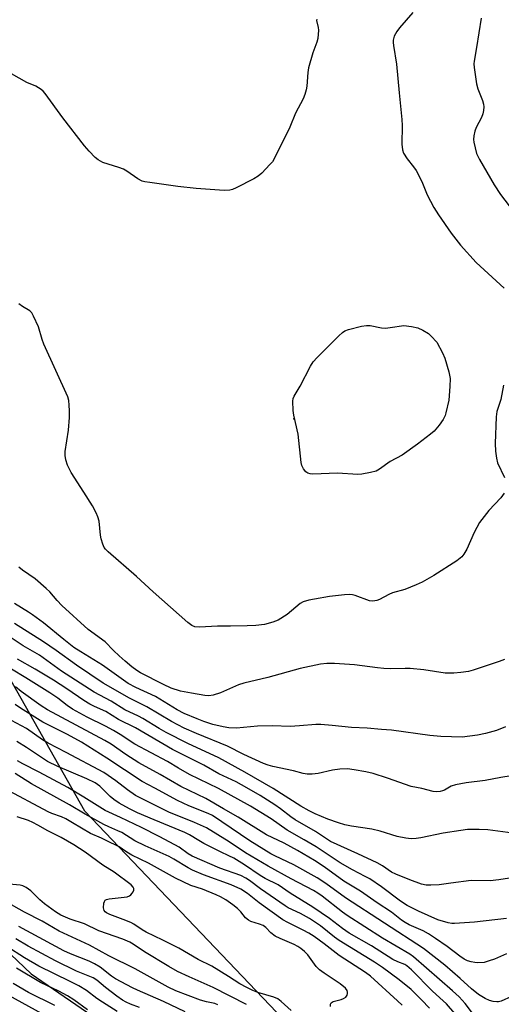
# Model space of a CAD drawing. Units: inches. Extents: x 1243767 to 1249767, y 541454 to 545454.
# Drawn here: x 1245457 to 1245602, y 545007 to 545303 of the extents above; entities that cross this region are included whole.
import ezdxf

# ---------------------------------------------------------------- set-up
doc = ezdxf.new("R2010")
doc.units = ezdxf.units.IN
doc.header["$MEASUREMENT"] = 0
for name, color, linetype in [('ELEV-Spot Elevation', 7, 'Continuous'), ('NTRL-Pasture Land', 2, 'Continuous'), ('NTRL-Trees', 3, 'Continuous'), ('Undefined', 1, 'Continuous')]:
    doc.layers.add(name, color=color, linetype=linetype)

msp = doc.modelspace()

# ---------------------------------------------------------------- linework, layer by layer
at = {"layer": 'ELEV-Spot Elevation'}
msp.add_point((1245539.21, 545183.16, 414.09), dxfattribs=at)
at = {"layer": 'NTRL-Pasture Land'}
msp.add_lwpolyline([(1245433.26, 545041.55), (1245460.21, 545016.02), (1245676.53, 544867.31)], dxfattribs=at)
at = {"layer": 'NTRL-Trees'}
msp.add_lwpolyline([(1245832.04, 544812.08), (1245774.44, 544803.91), (1245709.22, 544820.55), (1245476.34, 545065.01), (1245423.54, 545158.27), (1245360.18, 545199.68), (1245251.21, 545271.63), (1245161.78, 545343.59), (1245034.31, 545398.07), (1244952.08, 545439.19), (1244919.28, 545454.12), (1247253.29, 545453.88)], dxfattribs=at)
at = {"layer": 'Undefined', "elevation": 414}
msp.add_lwpolyline([(1245566.78, 545210.49), (1245568.2, 545210.62), (1245572.34, 545211.22), (1245574.59, 545210.98), (1245576.53, 545210.57), (1245578.05, 545209.89), (1245579.7, 545208.87), (1245580.58, 545208.08), (1245582.23, 545206.19), (1245583.92, 545203.03), (1245584.69, 545201.41), (1245585.83, 545197.26), (1245586.23, 545195.3), (1245586.2, 545192.92), (1245585.88, 545188.76), (1245585.01, 545185), (1245584.74, 545184.2), (1245584.17, 545182.95), (1245582.99, 545181.27), (1245581.44, 545179.46), (1245580.35, 545178.52), (1245576.46, 545175.5), (1245571.87, 545172.21), (1245568.26, 545170.3), (1245564.98, 545167.98), (1245564, 545167.43), (1245562.31, 545166.97), (1245559.69, 545166.52), (1245558.52, 545166.4), (1245552.38, 545166.78), (1245544.98, 545166.51), (1245544.12, 545166.58), (1245543.47, 545166.78), (1245542.85, 545167.23), (1245542.14, 545168.12), (1245541.61, 545169.14), (1245541.4, 545169.99), (1245540.48, 545178.5), (1245539.25, 545184.22), (1245539.01, 545185.65), (1245538.9, 545188.43), (1245539.02, 545189.23), (1245539.33, 545189.99), (1245541.13, 545193.01), (1245544.27, 545199.03), (1245545.03, 545200.28), (1245546.22, 545201.61), (1245552.75, 545208.19), (1245553.84, 545209.19), (1245554.57, 545209.64), (1245555.65, 545210.03), (1245559.62, 545211.04), (1245561.04, 545211.3), (1245562.18, 545211.26), (1245565.63, 545210.59)], close=True, dxfattribs=at)
at = {"layer": 'Undefined'}
for points, elevation in [([(1245516.32, 545006.69), (1245515.4, 545007.04), (1245512.95, 545007.54), (1245511.11, 545008.09), (1245503.71, 545010.91), (1245501.38, 545011.96), (1245491.42, 545017.47), (1245483.56, 545021.48), (1245477.76, 545024.61), (1245468.56, 545028.85), (1245463.47, 545031.9), (1245458.15, 545034.6), (1245452.66, 545037.66)], 380), ([(1245506.51, 545004.55), (1245499.98, 545007.72), (1245492.19, 545011.07), (1245490.66, 545011.81), (1245485.58, 545014.46), (1245484.32, 545015.34), (1245480.9, 545018.01), (1245479.2, 545019.05), (1245477.66, 545019.8), (1245472.03, 545022), (1245469.97, 545022.93), (1245456.5, 545030.3)], 378), ([(1245492.8, 545005.86), (1245490.04, 545006.89), (1245488.73, 545007.46), (1245487.61, 545008.11), (1245485.97, 545009.28), (1245482.49, 545011.88), (1245479.89, 545014.08), (1245478.84, 545014.8), (1245473.76, 545016.79), (1245467.46, 545019.9), (1245459.23, 545024.36), (1245455.59, 545026.58)], 376), ([(1245486.06, 545004.64), (1245481.63, 545007.49), (1245479.96, 545008.62), (1245476.8, 545010.96), (1245474.55, 545012.36), (1245471.91, 545013.74), (1245462.47, 545018.3), (1245458.12, 545020.78), (1245452.84, 545024.21)], 374), ([(1245477.11, 545005.14), (1245473.02, 545008.19), (1245471.13, 545009.39), (1245468.5, 545010.76), (1245462.99, 545013.41), (1245455.73, 545017.71)], 372), ([(1245467.32, 545006.44), (1245459.33, 545010.41), (1245454.77, 545013.07)], 370), ([(1245463.45, 545003.92), (1245453.42, 545009.5)], 368)]:
    msp.add_lwpolyline(points, dxfattribs=dict(at, elevation=elevation))
for points in [[(1245575.04, 545305.56, 412), (1245571.01, 545300.89, 412), (1245570.17, 545299.83, 412), (1245569.42, 545298.39, 412), (1245569.1, 545297.14, 412), (1245569.08, 545296.44, 412), (1245569.17, 545295.56, 412), (1245570.14, 545290, 412), (1245570.87, 545281.33, 412), (1245571.77, 545273.25, 412), (1245571.87, 545271.48, 412), (1245571.74, 545265.82, 412), (1245571.94, 545264.17, 412), (1245572.27, 545263.12, 412), (1245573.33, 545261.42, 412), (1245575.24, 545259.07, 412), (1245576.02, 545257.9, 412), (1245577.78, 545254.61, 412), (1245579.36, 545250.61, 412), (1245581.36, 545246.82, 412), (1245582.74, 545244.61, 412), (1245586.54, 545239.09, 412), (1245589.33, 545235.46, 412), (1245594.08, 545230.22, 412), (1245602.47, 545222.5, 412)], [(1245595.58, 545303.77, 410), (1245594.2, 545294.99, 410), (1245593.45, 545290.88, 410), (1245593.41, 545290.06, 410), (1245593.5, 545288.92, 410), (1245594.18, 545284.04, 410), (1245594.63, 545282.48, 410), (1245595.97, 545279, 410), (1245596.28, 545277.89, 410), (1245596.39, 545277.06, 410), (1245596.32, 545275.99, 410), (1245596.09, 545274.95, 410), (1245595.66, 545273.94, 410), (1245594.06, 545270.84, 410), (1245593.73, 545269.76, 410), (1245593.44, 545268.37, 410), (1245593.33, 545267.25, 410), (1245593.42, 545266.42, 410), (1245593.77, 545264.75, 410), (1245594.23, 545263.1, 410), (1245595.12, 545261.26, 410), (1245599.51, 545253.59, 410), (1245601.46, 545250.66, 410), (1245604.05, 545247.31, 410)], [(1245546.09, 545303.5, 414), (1245546.08, 545303.06, 414), (1245546.57, 545301.03, 414), (1245546.66, 545300.22, 414), (1245546.45, 545297.7, 414), (1245546.18, 545296.61, 414), (1245544.97, 545293.32, 414), (1245543.64, 545288.8, 414), (1245543.43, 545287.4, 414), (1245543.1, 545283.37, 414), (1245542.9, 545282.24, 414), (1245542.53, 545280.86, 414), (1245542, 545279.53, 414), (1245539.73, 545275.17, 414), (1245538.03, 545270.94, 414), (1245533.38, 545261.6, 414), (1245532.77, 545260.59, 414), (1245532.03, 545259.69, 414), (1245529.56, 545257.16, 414), (1245528.46, 545256.2, 414), (1245527.19, 545255.44, 414), (1245521.84, 545252.73, 414), (1245520.76, 545252.23, 414), (1245519.93, 545251.97, 414), (1245518.23, 545251.91, 414), (1245509.81, 545252.55, 414), (1245504.35, 545253.15, 414), (1245495.83, 545254.27, 414), (1245494.38, 545254.5, 414), (1245493.54, 545254.73, 414), (1245492.31, 545255.41, 414), (1245489, 545257.69, 414), (1245487.91, 545258.34, 414), (1245486.59, 545258.86, 414), (1245481.77, 545260.37, 414), (1245480.3, 545261.13, 414), (1245479.4, 545261.82, 414), (1245477.57, 545263.73, 414), (1245476.24, 545265.32, 414), (1245469.74, 545273.77, 414), (1245464.38, 545281.15, 414), (1245463.82, 545281.82, 414), (1245463.21, 545282.36, 414), (1245461.59, 545283.33, 414), (1245458.81, 545284.46, 414), (1245454.2, 545287.06, 414)], [(1245602.47, 545160.77, 412), (1245601.47, 545159.34, 412), (1245597.95, 545155.54, 412), (1245595.1, 545151.89, 412), (1245593.45, 545148.87, 412), (1245591.31, 545143.88, 412), (1245590.42, 545142.41, 412), (1245589.74, 545141.55, 412), (1245588.32, 545140.38, 412), (1245581.36, 545135.94, 412), (1245577.85, 545133.99, 412), (1245576.07, 545133.11, 412), (1245572.65, 545131.78, 412), (1245568.89, 545130.75, 412), (1245567.85, 545130.27, 412), (1245564.98, 545128.72, 412), (1245564.17, 545128.41, 412), (1245563.63, 545128.31, 412), (1245562.81, 545128.28, 412), (1245561.98, 545128.38, 412), (1245557.64, 545129.96, 412), (1245556.84, 545130.15, 412), (1245555.85, 545130.23, 412), (1245554.42, 545130.16, 412), (1245549.96, 545129.63, 412), (1245545.41, 545128.89, 412), (1245543.7, 545128.54, 412), (1245542.01, 545128, 412), (1245541.09, 545127.51, 412), (1245537.19, 545124.21, 412), (1245534.49, 545122.53, 412), (1245532.9, 545121.87, 412), (1245530.36, 545121.25, 412), (1245527.78, 545120.94, 412), (1245525.14, 545120.78, 412), (1245520.14, 545120.66, 412), (1245516.29, 545120.7, 412), (1245510.86, 545120.45, 412), (1245509.45, 545120.54, 412), (1245508.51, 545120.93, 412), (1245507.35, 545121.84, 412), (1245496.89, 545131.06, 412), (1245491.89, 545135.66, 412), (1245483.34, 545143.05, 412), (1245482.51, 545143.88, 412), (1245482.15, 545144.38, 412), (1245481.73, 545145.38, 412), (1245481.27, 545146.98, 412), (1245481.07, 545148.08, 412), (1245480.58, 545152.29, 412), (1245480.22, 545153.59, 412), (1245479.74, 545154.85, 412), (1245478.6, 545156.91, 412), (1245476.04, 545161.09, 412), (1245472.21, 545166.94, 412), (1245471.12, 545169.17, 412), (1245470.61, 545170.76, 412), (1245470.38, 545172.12, 412), (1245470.4, 545173.27, 412), (1245471.37, 545179.75, 412), (1245471.72, 545183.59, 412), (1245471.73, 545185.6, 412), (1245471.63, 545187.28, 412), (1245471.46, 545188.65, 412), (1245471.17, 545189.73, 412), (1245464.02, 545205.68, 412), (1245463.52, 545207.03, 412), (1245462.37, 545210.87, 412), (1245460.91, 545214.11, 412), (1245460.33, 545215.11, 412), (1245459.77, 545215.71, 412), (1245457.52, 545216.94, 412), (1245456.47, 545217.79, 412)], [(1245602.34, 545193.25, 412), (1245601.51, 545188.92, 412), (1245600.35, 545185.36, 412), (1245600.16, 545183.77, 412), (1245599.85, 545175.75, 412), (1245599.91, 545173.39, 412), (1245600.2, 545171.34, 412), (1245600.56, 545169.93, 412), (1245602.66, 545165.47, 412)], [(1245602.63, 545110.67, 410), (1245600.99, 545110.04, 410), (1245593.19, 545107.43, 410), (1245591.77, 545107.1, 410), (1245589.46, 545106.73, 410), (1245587.41, 545106.54, 410), (1245584.72, 545106.58, 410), (1245578.33, 545107.51, 410), (1245574.19, 545107.94, 410), (1245572.71, 545108.01, 410), (1245568.29, 545107.91, 410), (1245566.33, 545107.99, 410), (1245564.37, 545108.16, 410), (1245557.52, 545109.11, 410), (1245551.46, 545109.5, 410), (1245549.19, 545109.49, 410), (1245547.2, 545109.24, 410), (1245541.15, 545107.95, 410), (1245531.41, 545105.21, 410), (1245524.19, 545103.58, 410), (1245522.52, 545103.01, 410), (1245517.11, 545100.65, 410), (1245514.92, 545099.9, 410), (1245513.61, 545099.77, 410), (1245512.48, 545099.85, 410), (1245508.44, 545100.49, 410), (1245505.13, 545101.17, 410), (1245502.33, 545102.06, 410), (1245499.95, 545103.12, 410), (1245493.05, 545106.7, 410), (1245491.98, 545107.36, 410), (1245490.43, 545108.5, 410), (1245488.41, 545110.16, 410), (1245486.66, 545111.75, 410), (1245484.95, 545113.39, 410), (1245482.39, 545116.02, 410), (1245477.31, 545119.73, 410), (1245469.36, 545126.97, 410), (1245467.95, 545128.41, 410), (1245465.76, 545131.09, 410), (1245464.7, 545132.1, 410), (1245461.33, 545134.93, 410), (1245457.55, 545137.59, 410), (1245456.42, 545138.47, 410)], [(1245602.91, 545090.35, 408), (1245600.21, 545089.28, 408), (1245596.89, 545088.34, 408), (1245594.48, 545087.84, 408), (1245589.91, 545087.32, 408), (1245583.44, 545087.45, 408), (1245580.12, 545087.81, 408), (1245568.65, 545089.42, 408), (1245565.58, 545089.56, 408), (1245561.29, 545089.97, 408), (1245556.56, 545090.18, 408), (1245550.73, 545090.81, 408), (1245547.3, 545091.08, 408), (1245545.86, 545091.05, 408), (1245540.93, 545090.65, 408), (1245538.1, 545090.51, 408), (1245532.76, 545090.69, 408), (1245528.27, 545090.61, 408), (1245521.96, 545090.02, 408), (1245519.67, 545090.11, 408), (1245517.95, 545090.35, 408), (1245514.82, 545091.13, 408), (1245512.12, 545092, 408), (1245510.08, 545092.79, 408), (1245506.25, 545094.45, 408), (1245504.11, 545095.56, 408), (1245497.6, 545099.48, 408), (1245491.63, 545102.19, 408), (1245489.34, 545103.48, 408), (1245481.67, 545108.97, 408), (1245475.07, 545112.99, 408), (1245473.05, 545114.33, 408), (1245469.97, 545116.66, 408), (1245463.88, 545121.67, 408), (1245460.58, 545124.14, 408), (1245459.37, 545124.97, 408), (1245455.17, 545127.52, 408)], [(1245607.77, 545076.15, 406), (1245601.47, 545075.12, 406), (1245596.79, 545074.19, 406), (1245591.04, 545073.48, 406), (1245587.9, 545072.93, 406), (1245586.54, 545072.52, 406), (1245584.61, 545071.37, 406), (1245583.97, 545071.08, 406), (1245583.24, 545070.9, 406), (1245582.2, 545070.84, 406), (1245581.12, 545070.97, 406), (1245577.74, 545071.84, 406), (1245574.52, 545072.41, 406), (1245567.36, 545074.92, 406), (1245563.11, 545076.3, 406), (1245560.84, 545076.85, 406), (1245557.39, 545077.48, 406), (1245555.37, 545077.7, 406), (1245553.09, 545077.69, 406), (1245550.86, 545077.34, 406), (1245546.53, 545076.37, 406), (1245544.75, 545076.15, 406), (1245543.27, 545076.11, 406), (1245542.05, 545076.33, 406), (1245539.07, 545077.19, 406), (1245532.92, 545078.44, 406), (1245531.51, 545078.81, 406), (1245530.06, 545079.38, 406), (1245524.17, 545082.1, 406), (1245519.21, 545084.58, 406), (1245509.97, 545088.35, 406), (1245506.24, 545090.02, 406), (1245502.43, 545092.02, 406), (1245494.99, 545096.37, 406), (1245489.72, 545098.99, 406), (1245481.79, 545103.56, 406), (1245473.76, 545108.93, 406), (1245467.72, 545113.35, 406), (1245463.85, 545116.02, 406), (1245455.15, 545121.48, 406)], [(1245605.08, 545058.33, 404), (1245597.64, 545059.38, 404), (1245595, 545059.51, 404), (1245591.5, 545059.43, 404), (1245589.45, 545059.22, 404), (1245584.16, 545058.38, 404), (1245577.42, 545056.93, 404), (1245575.99, 545056.76, 404), (1245574.55, 545056.7, 404), (1245572.88, 545056.85, 404), (1245570.33, 545057.4, 404), (1245565.17, 545058.98, 404), (1245562.73, 545059.6, 404), (1245556.57, 545060.47, 404), (1245554.59, 545060.92, 404), (1245552.64, 545061.5, 404), (1245549.4, 545062.63, 404), (1245545.63, 545064.17, 404), (1245543.81, 545065.05, 404), (1245541.35, 545066.48, 404), (1245533.04, 545071.85, 404), (1245524.5, 545076.75, 404), (1245516.63, 545081.05, 404), (1245507.35, 545085.33, 404), (1245500.8, 545088.65, 404), (1245498.71, 545089.85, 404), (1245493.77, 545092.95, 404), (1245492.46, 545093.63, 404), (1245488.33, 545095.52, 404), (1245484.27, 545098.1, 404), (1245479.14, 545100.8, 404), (1245469.3, 545107.14, 404), (1245462.64, 545111.97, 404), (1245457.78, 545114.81, 404), (1245452.36, 545118.42, 404)], [(1245604.16, 545044.78, 402), (1245600.94, 545044.28, 402), (1245598.32, 545044.06, 402), (1245592.55, 545044.07, 402), (1245586.44, 545043.33, 402), (1245582.97, 545042.79, 402), (1245580.43, 545042.69, 402), (1245579.02, 545042.75, 402), (1245577.65, 545043.06, 402), (1245574.16, 545044.3, 402), (1245569.89, 545046.03, 402), (1245568.62, 545046.67, 402), (1245565.89, 545048.5, 402), (1245564.28, 545049.4, 402), (1245558.52, 545052.19, 402), (1245550.27, 545055.88, 402), (1245549.03, 545056.62, 402), (1245545.7, 545058.84, 402), (1245539.59, 545062.42, 402), (1245538.32, 545063.31, 402), (1245535.21, 545065.73, 402), (1245533.53, 545066.9, 402), (1245529.07, 545069.69, 402), (1245525.08, 545072.07, 402), (1245521.9, 545073.8, 402), (1245516.64, 545076.22, 402), (1245512.16, 545078.8, 402), (1245502.68, 545083.56, 402), (1245491.53, 545090.12, 402), (1245486.42, 545092.56, 402), (1245482.65, 545095.05, 402), (1245479.24, 545096.49, 402), (1245477.8, 545097.2, 402), (1245475.98, 545098.34, 402), (1245470.91, 545101.84, 402), (1245466.84, 545104.44, 402), (1245461.35, 545107.78, 402), (1245456.09, 545110.75, 402)], [(1245603.18, 545032.64, 400), (1245593.59, 545031.57, 400), (1245587.57, 545031.16, 400), (1245586.74, 545031.21, 400), (1245585.7, 545031.4, 400), (1245582.56, 545032.31, 400), (1245576.71, 545034.84, 400), (1245573.34, 545036.56, 400), (1245571.35, 545037.9, 400), (1245565.57, 545042.23, 400), (1245562.12, 545044.57, 400), (1245560.73, 545045.37, 400), (1245556.92, 545047.34, 400), (1245553.2, 545049.44, 400), (1245545.97, 545054.22, 400), (1245542.37, 545056.35, 400), (1245537.26, 545059.23, 400), (1245532.44, 545062.7, 400), (1245526.19, 545066.51, 400), (1245516.53, 545071.8, 400), (1245507.82, 545076.08, 400), (1245504.51, 545077.95, 400), (1245501.2, 545079.94, 400), (1245491.35, 545085.17, 400), (1245486.97, 545088.08, 400), (1245484.98, 545089.25, 400), (1245482.53, 545090.56, 400), (1245477.01, 545093.31, 400), (1245472.62, 545095.73, 400), (1245470.97, 545096.8, 400), (1245468.18, 545099.02, 400), (1245465.81, 545100.64, 400), (1245458.58, 545105.18, 400), (1245454.24, 545107.75, 400)], [(1245603.26, 545022.04, 398), (1245599.6, 545020.47, 398), (1245598.05, 545019.9, 398), (1245596.46, 545019.46, 398), (1245594.51, 545019.31, 398), (1245593.67, 545019.38, 398), (1245592.56, 545019.63, 398), (1245591.47, 545019.97, 398), (1245590.48, 545020.43, 398), (1245589.16, 545021.31, 398), (1245585.33, 545024.28, 398), (1245581.9, 545026.69, 398), (1245579.77, 545028.08, 398), (1245578.12, 545028.99, 398), (1245573.93, 545030.78, 398), (1245572.72, 545031.42, 398), (1245571.66, 545032.17, 398), (1245568.59, 545034.62, 398), (1245564.33, 545037.38, 398), (1245559.28, 545040.87, 398), (1245554.24, 545043.94, 398), (1245548.39, 545048.22, 398), (1245545.43, 545050.1, 398), (1245540.31, 545053.17, 398), (1245536.34, 545055.33, 398), (1245531.03, 545057.88, 398), (1245522.42, 545063.22, 398), (1245518.04, 545065.69, 398), (1245512.72, 545068.83, 398), (1245505.2, 545072.42, 398), (1245498.99, 545076.05, 398), (1245492.53, 545079.57, 398), (1245488.61, 545082.05, 398), (1245484.26, 545085.13, 398), (1245482.37, 545086.3, 398), (1245465.03, 545095.5, 398), (1245463.14, 545096.75, 398), (1245457.14, 545101.06, 398), (1245455.47, 545102.4, 398)], [(1245604.75, 545009.17, 396), (1245601.62, 545007.78, 396), (1245600.82, 545007.57, 396), (1245600.28, 545007.54, 396), (1245599.2, 545007.64, 396), (1245598.13, 545007.94, 396), (1245596.82, 545008.61, 396), (1245594.8, 545009.83, 396), (1245592.7, 545011.5, 396), (1245589.31, 545014.62, 396), (1245584.68, 545018.62, 396), (1245578.24, 545023.63, 396), (1245554.72, 545038.91, 396), (1245548.88, 545043.23, 396), (1245546.26, 545044.94, 396), (1245539.19, 545048.85, 396), (1245533.54, 545051.51, 396), (1245532.29, 545052.19, 396), (1245526.01, 545056.09, 396), (1245514.73, 545063.67, 396), (1245513.4, 545064.31, 396), (1245507.64, 545066.63, 396), (1245504.2, 545068.23, 396), (1245497.38, 545071.97, 396), (1245493.56, 545073.89, 396), (1245482.97, 545080.92, 396), (1245475.28, 545085.77, 396), (1245471.08, 545088.09, 396), (1245463.7, 545091.75, 396), (1245456.97, 545095.99, 396), (1245455.31, 545097.1, 396)], [(1245595.15, 545001.26, 394), (1245590.75, 545007.07, 394), (1245588.97, 545009.05, 394), (1245587.01, 545010.9, 394), (1245575.19, 545021.16, 394), (1245574.11, 545021.89, 394), (1245565.92, 545026.77, 394), (1245555.29, 545033.62, 394), (1245553.89, 545034.63, 394), (1245547.78, 545039.4, 394), (1245546.48, 545040.34, 394), (1245545.1, 545041.13, 394), (1245538.46, 545044.58, 394), (1245531.48, 545048.42, 394), (1245524.64, 545052.49, 394), (1245519.8, 545055.78, 394), (1245512.9, 545059.99, 394), (1245509.35, 545061.57, 394), (1245501.55, 545064.68, 394), (1245491.52, 545069.72, 394), (1245489.16, 545071.38, 394), (1245485.69, 545074.12, 394), (1245482, 545076.68, 394), (1245470.72, 545082.71, 394), (1245465.29, 545085.44, 394), (1245463.61, 545086.5, 394), (1245458.71, 545089.85, 394), (1245452.77, 545093.13, 394)], [(1245587.67, 545004.06, 392), (1245585.17, 545006.95, 392), (1245584.19, 545007.92, 392), (1245580.94, 545010.83, 392), (1245574.68, 545017.22, 392), (1245573.27, 545018.44, 392), (1245572.61, 545018.79, 392), (1245570.47, 545019.62, 392), (1245568.99, 545020.37, 392), (1245562.55, 545024.43, 392), (1245555.91, 545028.24, 392), (1245553.89, 545029.62, 392), (1245549.94, 545032.65, 392), (1245544.98, 545036.06, 392), (1245538.09, 545040.33, 392), (1245534.46, 545042.79, 392), (1245530.57, 545044.75, 392), (1245529.11, 545045.58, 392), (1245524.4, 545048.79, 392), (1245521.16, 545050.8, 392), (1245519.69, 545051.56, 392), (1245517.11, 545052.74, 392), (1245512.17, 545055.29, 392), (1245510.62, 545056.13, 392), (1245507.8, 545057.83, 392), (1245506.41, 545058.54, 392), (1245497.23, 545062.36, 392), (1245492.16, 545064.54, 392), (1245489.72, 545065.71, 392), (1245486.62, 545067.42, 392), (1245485.03, 545068.52, 392), (1245483.95, 545069.44, 392), (1245480.82, 545072.49, 392), (1245479.39, 545073.57, 392), (1245476.92, 545074.78, 392), (1245468.22, 545078.42, 392), (1245465.07, 545079.98, 392), (1245458.79, 545084.21, 392), (1245455.86, 545085.93, 392)], [(1245580.02, 545005.67, 390), (1245577.63, 545008.22, 390), (1245574.53, 545011.32, 390), (1245570.94, 545014.18, 390), (1245565.91, 545017.89, 390), (1245563.51, 545019.56, 390), (1245552.83, 545026.05, 390), (1245551.5, 545027.02, 390), (1245547.22, 545030.43, 390), (1245543.94, 545032.66, 390), (1245541.26, 545034.21, 390), (1245537.56, 545035.93, 390), (1245536.57, 545036.5, 390), (1245529.2, 545041.57, 390), (1245525.9, 545044.09, 390), (1245524.75, 545044.85, 390), (1245523.22, 545045.58, 390), (1245516.94, 545047.83, 390), (1245508.57, 545051.45, 390), (1245507.42, 545052.15, 390), (1245504.67, 545054.13, 390), (1245503.41, 545054.88, 390), (1245498.7, 545057.36, 390), (1245493.34, 545060.03, 390), (1245487.08, 545063.09, 390), (1245482.47, 545065.23, 390), (1245476.06, 545069.21, 390), (1245471.19, 545072.12, 390), (1245462.56, 545076.72, 390), (1245457.64, 545079.21, 390), (1245456.04, 545080.13, 390)], [(1245571.81, 545006.55, 388), (1245570.42, 545007.93, 388), (1245562.26, 545015.31, 388), (1245560.78, 545016.42, 388), (1245552.89, 545021.55, 388), (1245548.37, 545025.06, 388), (1245545.36, 545027.21, 388), (1245543.73, 545028.25, 388), (1245542, 545029.21, 388), (1245537.43, 545031.42, 388), (1245535.86, 545032.32, 388), (1245528.78, 545037.41, 388), (1245525.31, 545040.16, 388), (1245523.26, 545041.47, 388), (1245520.33, 545042.79, 388), (1245512.07, 545045.84, 388), (1245508.67, 545047.25, 388), (1245507.39, 545047.92, 388), (1245503.13, 545050.57, 388), (1245501.7, 545051.35, 388), (1245494.52, 545054.53, 388), (1245491.38, 545056.03, 388), (1245487.41, 545058.55, 388), (1245486.23, 545059.11, 388), (1245483.54, 545060.23, 388), (1245482.02, 545061, 388), (1245476.37, 545064.13, 388), (1245471.67, 545066.95, 388), (1245460.26, 545073.27, 388), (1245455.32, 545076.31, 388)], [(1245550.24, 545006.16, 386), (1245550.3, 545006.87, 386), (1245550.5, 545007.3, 386), (1245551.06, 545007.71, 386), (1245553.47, 545008.29, 386), (1245554.2, 545008.59, 386), (1245554.83, 545009, 386), (1245555.22, 545009.58, 386), (1245555.34, 545010.04, 386), (1245555.36, 545010.51, 386), (1245555.24, 545010.99, 386), (1245554.78, 545011.67, 386), (1245553.18, 545013.02, 386), (1245548.3, 545016.17, 386), (1245546.95, 545017.21, 386), (1245545.98, 545018.23, 386), (1245543.42, 545021.7, 386), (1245542.44, 545022.72, 386), (1245541.37, 545023.65, 386), (1245540.38, 545024.27, 386), (1245539.33, 545024.81, 386), (1245535.09, 545026.61, 386), (1245533.56, 545027.38, 386), (1245532.34, 545028.38, 386), (1245530.82, 545029.96, 386), (1245529.97, 545030.55, 386), (1245528.87, 545030.98, 386), (1245526.31, 545031.77, 386), (1245525.55, 545032.14, 386), (1245524.69, 545032.86, 386), (1245523.24, 545034.64, 386), (1245522.22, 545035.7, 386), (1245520.82, 545036.82, 386), (1245518.77, 545038.25, 386), (1245517.14, 545039.19, 386), (1245515.86, 545039.8, 386), (1245511.77, 545041.46, 386), (1245508.25, 545042.65, 386), (1245503.59, 545044.78, 386), (1245495.45, 545049.32, 386), (1245490.44, 545051.77, 386), (1245488.96, 545052.64, 386), (1245486.62, 545054.23, 386), (1245485.82, 545054.69, 386), (1245483.51, 545055.72, 386), (1245481.3, 545056.83, 386), (1245477.99, 545058.25, 386), (1245472.62, 545061.53, 386), (1245470.58, 545062.65, 386), (1245469.26, 545063.26, 386), (1245466.39, 545064.31, 386), (1245465.29, 545064.8, 386), (1245452.1, 545071.78, 386)], [(1245538.38, 545004.92, 384), (1245535.43, 545007.69, 384), (1245534.39, 545008.48, 384), (1245533.21, 545008.98, 384), (1245528.4, 545010.37, 384), (1245526.92, 545010.96, 384), (1245525.04, 545011.86, 384), (1245522.94, 545012.98, 384), (1245519.59, 545015.19, 384), (1245514.49, 545018.32, 384), (1245510.41, 545020.32, 384), (1245504.59, 545023.78, 384), (1245499.82, 545026.19, 384), (1245494.8, 545028.56, 384), (1245493.54, 545029.27, 384), (1245491.09, 545030.92, 384), (1245490.14, 545031.42, 384), (1245487.85, 545032.41, 384), (1245483.8, 545033.89, 384), (1245482.8, 545034.37, 384), (1245482.39, 545034.69, 384), (1245482.1, 545035.09, 384), (1245481.93, 545035.85, 384), (1245482.05, 545037.25, 384), (1245482.2, 545037.75, 384), (1245482.45, 545038.16, 384), (1245482.85, 545038.4, 384), (1245483.6, 545038.6, 384), (1245488.19, 545039.07, 384), (1245489.01, 545039.23, 384), (1245489.76, 545039.52, 384), (1245490.19, 545039.85, 384), (1245490.56, 545040.27, 384), (1245490.85, 545040.73, 384), (1245491.03, 545041.21, 384), (1245491.02, 545041.66, 384), (1245490.86, 545042.07, 384), (1245490.23, 545042.83, 384), (1245485.11, 545046.58, 384), (1245481.77, 545048.78, 384), (1245476.39, 545052.66, 384), (1245472.97, 545054.83, 384), (1245469.24, 545057.03, 384), (1245465.13, 545059.05, 384), (1245462.13, 545060.83, 384), (1245460.66, 545061.59, 384), (1245459.33, 545062.14, 384), (1245455.95, 545063.31, 384)], [(1245524.98, 545006.73, 382), (1245514.92, 545011.88, 382), (1245507.72, 545015.07, 382), (1245504.21, 545016.76, 382), (1245501.57, 545018.23, 382), (1245494.25, 545022.62, 382), (1245490.85, 545024.97, 382), (1245489.86, 545025.56, 382), (1245487.73, 545026.42, 382), (1245480.56, 545028.98, 382), (1245476.2, 545031.02, 382), (1245471.95, 545032.51, 382), (1245469.07, 545033.71, 382), (1245467.47, 545034.67, 382), (1245464.18, 545037.09, 382), (1245462.75, 545038.33, 382), (1245460.08, 545040.98, 382), (1245458.67, 545042.03, 382), (1245457.63, 545042.53, 382), (1245456.83, 545042.72, 382), (1245452.48, 545043.07, 382)]]:
    msp.add_polyline3d(points, dxfattribs=at)

doc.saveas('drawing.dxf')
